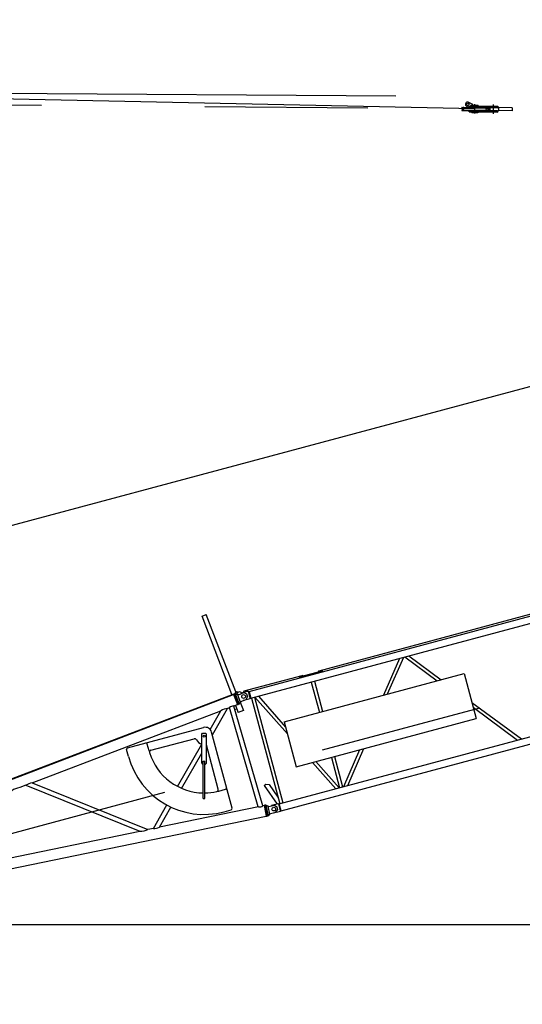
# Model space of a CAD drawing. Extents: x 2 to 207, y 2 to 294.
# Drawn here: x 34 to 49, y 204 to 235 of the extents above; entities that cross this region are included whole.
import ezdxf

# ---------------------------------------------------------------- set-up
doc = ezdxf.new("R2010")
doc.units = 0
doc.header["$LTSCALE"] = 20
doc.linetypes.add('CENTER', pattern=[2, 1.25, -0.25, 0.25, -0.25])
doc.layers.get('0').update_dxf_attribs({"linetype": 'CONTINUOUS'})
doc.layers.add('MAIN0', color=7, linetype='CONTINUOUS')
doc.dimstyles.new('MAIN004', dxfattribs={"dimtxt": 3.1, "dimasz": 2, "dimexe": 0.7, "dimexo": 0.8, "dimgap": 0.09, "dimtad": 1, "dimdec": 3, "dimlfac": 350, "dimdsep": 46, "dimtxsty": 'Standard', "dimcen": 0.09, "dimaunit": 1, "dimadec": 4, "dimazin": 2, "dimtfac": 0.903226, "dimtdec": 4, "dimtmove": 0, "dimatfit": 3, "dimfxl": 0, "dimtvp": 0.66129, "dimtolj": 1, "dimtzin": 0, "dimarcsym": 0})

# ---------------------------------------------------------------- blocks, each defined once
blk = doc.blocks.new('_DOT')
at = {"color": 0, "linetype": 'ByBlock', "lineweight": -2}
blk.add_line((-0.5, 0), (-1, 0), dxfattribs=at)
at = {"color": 0, "linetype": 'ByBlock', "lineweight": -2, "const_width": 0.5}
blk.add_lwpolyline([(-0.25, 0, 1), (0.25, 0, 1)], format="xyb", close=True, dxfattribs=at)
blk = doc.blocks.new('_OPEN')
at = {"color": 0, "linetype": 'ByBlock', "lineweight": -2}
for p, q in [((-1, 0.166667), (0, 0)), ((0, 0), (-1, -0.166667)), ((0, 0), (-1, 0))]:
    blk.add_line(p, q, dxfattribs=at)
blk = doc.blocks.new('*D39')
at = {"layer": 'MAIN0', "color": 0, "linetype": 'ByBlock', "lineweight": -2}
for p, q in [((97.853, 210.335), (97.853, 206.147)), ((30.267, 206.847), (95.853, 206.847))]:
    blk.add_line(p, q, dxfattribs=at)
at = {"layer": 'MAIN0', "color": 0, "linetype": 'ByBlock', "rotation": 180}
blk.add_blockref('_DOT', (29.267, 206.847), dxfattribs=at)
at = {"layer": 'MAIN0', "color": 0, "linetype": 'ByBlock', "xscale": 2, "yscale": 2, "zscale": 2}
blk.add_blockref('_OPEN', (97.853, 206.847), dxfattribs=at)
at = {"layer": 'MAIN0', "color": 0, "linetype": 'ByBlock', "insert": (89.653, 208.897), "char_height": 3.1, "attachment_point": 5, "line_spacing_factor": 0.774194}
blk.add_mtext('\\A1;24000', dxfattribs=at)
blk = doc.blocks.new('*D41')
at = {"layer": 'MAIN0', "color": 0, "linetype": 'ByBlock', "lineweight": -2}
for p, q in [((97.2, 227.494), (94.865, 236.207)), ((21.015, 215.694), (93.114, 235.013)), ((22.202, 207.398), (19.868, 216.111))]:
    blk.add_line(p, q, dxfattribs=at)
at = {"layer": 'MAIN0', "color": 0, "linetype": 'ByBlock', "xscale": 2, "yscale": 2, "zscale": 2, "rotation": 14.99999999992113}
blk.add_blockref('_OPEN', (95.046, 235.53), dxfattribs=at)
at = {"layer": 'MAIN0', "color": 0, "linetype": 'ByBlock', "rotation": 194.9999999999211}
blk.add_blockref('_DOT', (20.049, 215.435), dxfattribs=at)
at = {"layer": 'MAIN0', "color": 0, "linetype": 'ByBlock', "insert": (86.595, 235.388), "char_height": 3.1, "attachment_point": 5, "rotation": 15, "line_spacing_factor": 0.774194}
blk.add_mtext('\\A1;27175', dxfattribs=at)

msp = doc.modelspace()

# ---------------------------------------------------------------- linework, layer by layer
at = {"layer": 'MAIN0', "color": 3, "linetype": 'CENTER'}
for p, q in [((20.4120264, 232.4142132), (114.5481522, 231.7597077)), ((47.8328291, 231.8383756), (20.4170823, 232.4141425)), ((114.5450484, 231.3132899), (20.4095235, 232.0542219)), ((47.4733575, 231.9069213), (47.472323, 231.7754968)), ((47.8317047, 231.6955229), (47.8339535, 231.9812283)), ((48.4031156, 231.6910254), (48.4053643, 231.9767308)), ((115.594188, 231.5944061), (22.1086536, 206.5450326))]:
    msp.add_line(p, q, dxfattribs=at)
at = {"layer": 'MAIN0', "color": 3, "linetype": 'Continuous'}
for p, q in [((47.4354343, 231.807931), (47.4352994, 231.7907887)), ((47.4352994, 231.7907887), (48.2295605, 231.7845371)), ((47.4776245, 231.8207121), (47.4354343, 231.807931)), ((47.4354343, 231.807931), (48.2296954, 231.8016794)), ((47.4360977, 231.8922141), (47.4359628, 231.8750718)), ((47.4779465, 231.8616281), (47.4359628, 231.8750718)), ((47.4359628, 231.8750718), (48.2302239, 231.8688202)), ((47.4360977, 231.8922141), (48.2303588, 231.8859625)), ((47.6119246, 231.9058306), (48.2433336, 231.9008609)), ((47.7653392, 231.9760539), (47.6463606, 232.0401426)), ((47.6607087, 231.7511562), (47.6608886, 231.7740126)), ((47.6608886, 231.7740126), (48.2422992, 231.7694364)), ((47.6621029, 231.9282935), (47.661923, 231.9054371)), ((47.6621029, 231.9282935), (48.5335045, 231.9214348)), ((47.7006732, 231.9279899), (47.7007181, 231.9337041)), ((47.7037444, 231.7736753), (47.7038625, 231.7886748)), ((47.7046608, 231.8901002), (47.7047789, 231.9050998)), ((47.7093568, 231.9422078), (47.7650693, 231.9417693)), ((47.719244, 231.9278438), (47.7194464, 231.9535573)), ((47.7194464, 231.9535573), (47.9337255, 231.9518707)), ((47.7650693, 231.9417693), (47.7653392, 231.9760539)), ((47.9335231, 231.9261572), (47.9337255, 231.9518707)), ((47.9608793, 231.7716514), (47.9609974, 231.7866509)), ((47.9617957, 231.8880764), (47.9619137, 231.9030759)), ((48.1877117, 231.8151231), (48.2296954, 231.8016794)), ((48.1880337, 231.8560391), (48.2302239, 231.8688202)), ((48.2296954, 231.8016794), (48.2295605, 231.7845371)), ((48.2303588, 231.8859625), (48.2302239, 231.8688202)), ((48.2421193, 231.7465799), (48.2435135, 231.9237173)), ((48.279261, 231.7462876), (48.2806552, 231.923425)), ((48.2794409, 231.769144), (48.5322902, 231.7671539)), ((48.2804753, 231.9005685), (48.5333246, 231.8985784)), ((48.2981916, 231.7918543), (48.2988663, 231.8775659)), ((48.2981916, 231.7918543), (48.5181848, 231.7901227)), ((48.2988663, 231.8775659), (48.5188594, 231.8758344)), ((48.3180111, 231.7688404), (48.318146, 231.7859828)), ((48.318146, 231.7859828), (48.5181398, 231.7844086)), ((48.3189106, 231.8831226), (48.3190455, 231.9002649)), ((48.3189106, 231.8831226), (48.5189044, 231.8815485)), ((48.5180049, 231.7672663), (48.5181398, 231.7844086)), ((48.5181848, 231.7901227), (48.5266885, 231.7814841)), ((48.5188594, 231.8758344), (48.5274981, 231.8843381)), ((48.5189044, 231.8815485), (48.5190393, 231.8986908)), ((48.5266885, 231.7814841), (48.5581161, 231.7812368)), ((48.5274981, 231.8843381), (48.5589257, 231.8840907)), ((48.5321103, 231.7442974), (48.5322902, 231.7671539)), ((48.5335045, 231.9214348), (48.5333246, 231.8985784)), ((48.5589257, 231.8840907), (48.5581161, 231.7812368)), ((48.975291, 231.7836677), (48.5581611, 231.7869509)), ((48.9760106, 231.8750934), (48.5588807, 231.8783766)), ((48.9760106, 231.8750934), (48.975291, 231.7836677)), ((47.6607087, 231.7511562), (48.5321103, 231.7442974)), ((47.7392777, 231.7505378), (47.7390528, 231.7219672)), ((47.9247614, 231.7205055), (47.7390528, 231.7219672)), ((47.9249862, 231.7490761), (47.9247614, 231.7205055)), ((40.9087123, 213.9877355), (59.4903531, 218.9666712)), ((43.0584408, 214.6195105), (59.1480052, 218.9306963)), ((40.9651349, 213.7771637), (59.5467757, 218.7560993)), ((39.4683875, 216.2899702), (39.5981317, 216.339445)), ((40.3834668, 213.8902366), (39.4683875, 216.2899702)), ((40.4991188, 213.9766672), (39.5981317, 216.339445)), ((41.833066, 210.5380004), (60.4147069, 215.5169361)), ((41.8894886, 210.3274286), (60.4711294, 215.3063642)), ((45.5209521, 214.9978912), (45.0278267, 213.8693793)), ((45.641023, 215.0300641), (45.1478975, 213.9015522)), ((45.6890726, 215.042939), (46.6803878, 214.3121817)), ((45.8091435, 215.0751119), (46.8004586, 214.3443546)), ((42.4558115, 214.4289009), (43.1457585, 214.6137716)), ((43.0385408, 214.5850427), (43.0584408, 214.6195105)), ((43.1457585, 214.6137716), (43.1524139, 214.5889335)), ((40.7540177, 214.0020422), (42.534081, 214.4790088)), ((41.9842044, 213.0538432), (47.5037806, 214.5328091)), ((42.4558115, 214.4289009), (42.4624669, 214.4040628)), ((42.5685489, 214.4591088), (42.534081, 214.4790088)), ((42.8169465, 214.2733551), (43.0660414, 213.3437205)), ((42.9107793, 214.2984975), (43.1598742, 213.3688629)), ((47.5037806, 214.5328091), (47.8735221, 213.1529151)), ((40.4840437, 213.9709187), (40.5267578, 213.9872067)), ((40.4840437, 213.9709187), (40.5064396, 213.9121868)), ((40.5267578, 213.9872067), (40.5491538, 213.9284748)), ((40.54085, 213.9502509), (40.6167832, 213.9792061)), ((40.6167832, 213.9792061), (40.6536596, 213.9626898)), ((40.6536596, 213.9626898), (40.6697439, 213.9205096)), ((40.8834111, 213.9938231), (40.6750471, 213.9379921)), ((40.7338147, 213.9670495), (40.7540177, 214.0020422)), ((40.7371423, 213.9546305), (40.7338147, 213.9670495)), ((40.8834111, 213.9938231), (40.9462672, 213.7592411)), ((40.8851489, 213.9873376), (40.9087123, 213.9877355)), ((40.9087123, 213.9877355), (40.9651349, 213.7771637)), ((32.3804017, 210.8384649), (40.4981359, 213.9339629)), ((32.3984631, 210.8234887), (40.4338954, 213.8876029)), ((40.4338954, 213.8876029), (40.453839, 213.9013236)), ((40.4338954, 213.8876029), (40.5502527, 213.5824638)), ((40.47967, 213.9137727), (40.4529737, 213.9035928)), ((40.4529737, 213.9035928), (40.5751336, 213.5832367)), ((40.5508777, 213.8874141), (40.47967, 213.9137727)), ((40.47967, 213.9137727), (40.6018299, 213.5934167)), ((40.5508777, 213.8874141), (40.577574, 213.8975941)), ((40.5508777, 213.8874141), (40.6374076, 213.6604953)), ((40.581646, 213.8869156), (40.577574, 213.8975941)), ((40.581646, 213.8869156), (40.7458285, 213.9495225)), ((40.6374076, 213.6604953), (40.6018299, 213.5934167)), ((40.6374076, 213.6604953), (40.6641039, 213.6706753)), ((40.6378176, 213.6606516), (40.7370725, 213.4003623)), ((40.6600319, 213.6813538), (40.8242144, 213.7439607)), ((40.6641039, 213.6706753), (40.6600319, 213.6813538)), ((40.6750471, 213.9379921), (40.6678385, 213.9255064)), ((40.7379032, 213.7034101), (40.729936, 213.70801)), ((40.9462672, 213.7592411), (40.7379032, 213.7034101)), ((40.7458285, 213.9495225), (40.8251126, 213.9140124)), ((40.8242144, 213.7439607), (40.8597246, 213.8232448)), ((40.8251126, 213.9140124), (40.8597246, 213.8232448)), ((40.9445294, 213.7657266), (40.9651349, 213.7771637)), ((40.9816875, 213.7815989), (41.8496186, 210.5424357)), ((41.0755202, 213.8067414), (41.9434514, 210.5675781)), ((41.0892381, 213.810417), (42.0834605, 212.6834143)), ((41.1940124, 213.8384912), (42.0269505, 212.8943127)), ((47.7398209, 213.6518949), (49.2632227, 212.5289049)), ((34.2572234, 211.1827721), (40.0427903, 213.3889555)), ((39.716557, 212.8215167), (40.04201, 213.3886516)), ((39.782999, 212.6583147), (40.2469444, 213.4667865)), ((40.2477207, 213.4671007), (40.3079235, 213.4900575)), ((41.1927881, 210.4497626), (40.3069987, 213.4897049)), ((41.3292455, 210.4778165), (40.4371673, 213.5393415)), ((40.4380921, 213.5396941), (40.5502527, 213.5824638)), ((40.4621805, 213.4534984), (40.4947952, 213.4302888)), ((40.4912184, 213.5599525), (40.5755597, 213.3387734)), ((40.5348397, 213.4455587), (40.4947952, 213.4302888)), ((40.5502527, 213.5824638), (40.5742683, 213.5855059)), ((40.6018299, 213.5934167), (40.5751336, 213.5832367)), ((40.7370725, 213.4003623), (40.5755597, 213.3387734)), ((47.7801176, 213.5015055), (49.1431518, 212.496732)), ((41.9842044, 213.0538432), (42.3539459, 211.6739491)), ((42.3539459, 211.6739491), (47.8735221, 213.1529151)), ((37.184349, 212.2557845), (39.5163699, 212.8806477)), ((37.9003884, 212.1814329), (39.2292109, 212.5374898)), ((39.456299, 212.6746199), (39.4848704, 212.7031914)), ((39.456299, 211.7889057), (39.456299, 212.6746199)), ((39.4848704, 212.7031914), (39.5705847, 212.7031914)), ((39.5705847, 212.7031914), (39.5991562, 212.6746199)), ((39.5991562, 211.7889057), (39.5991562, 212.6746199)), ((40.386182, 210.4072054), (39.7613189, 212.7392263)), ((37.2095056, 211.9963114), (37.1540444, 212.2032955)), ((37.8442569, 212.1663925), (37.7887956, 212.3733766)), ((38.7147861, 211.0758295), (39.4575129, 212.3701062)), ((39.9637718, 210.9901379), (39.5991562, 212.350902)), ((44.2958608, 212.1942836), (43.8027353, 211.0657717)), ((44.4159316, 212.2264565), (43.9228062, 211.0979446)), ((38.8404616, 211.0158478), (39.456299, 212.0890068)), ((39.5048704, 210.7031914), (39.5048704, 211.8460485)), ((39.5048704, 211.8460485), (39.5505847, 211.8460485)), ((39.5505847, 210.7031914), (39.5505847, 211.8460485)), ((43.4357829, 211.9638265), (43.6848777, 211.0341919)), ((43.5296157, 211.9889689), (43.7787105, 211.0593343)), ((39.456299, 211.7889057), (39.4848704, 211.7603342)), ((39.4848704, 211.7603342), (39.5048704, 211.7603342)), ((39.5505847, 211.7603342), (39.5705847, 211.7603342)), ((39.5705847, 211.7603342), (39.5991562, 211.7889057)), ((42.8554482, 211.8083263), (43.5663856, 211.002442)), ((42.9602226, 211.8364005), (43.6711599, 211.0305162)), ((34.0662378, 211.1099444), (33.8757749, 211.0373161)), ((34.0653166, 211.1095954), (37.5611067, 209.7030696)), ((34.2563001, 211.1824286), (37.8072969, 209.7536905)), ((39.9788122, 210.9340064), (40.1857963, 210.9894676)), ((41.3675772, 211.1059652), (41.4260881, 211.1469349)), ((41.3675772, 211.1059652), (41.7683945, 210.5335387)), ((41.4260881, 211.1469349), (41.5255687, 211.1293938)), ((41.5255687, 211.1293938), (41.7957245, 210.7435713)), ((39.5048704, 210.7031914), (39.5505847, 210.7031914)), ((37.9760068, 209.7884317), (38.3875586, 210.5056024)), ((38.157511, 209.8257371), (38.5117928, 210.443109)), ((41.1937576, 210.4499619), (38.1584701, 209.8259464)), ((40.1488933, 210.2992551), (40.3558774, 210.3547163)), ((41.3722319, 210.4866539), (41.330215, 210.4780158)), ((41.3722319, 210.4866539), (41.3934118, 210.496842)), ((41.3722319, 210.4866539), (41.4379954, 210.1667726)), ((41.4209088, 210.5049744), (41.3929227, 210.4992208)), ((41.3929227, 210.4992208), (41.4619657, 210.1633874)), ((41.4209088, 210.5049744), (41.4899518, 210.169141)), ((41.4869499, 210.4675059), (41.4209088, 210.5049744)), ((41.4869499, 210.4675059), (41.514936, 210.4732595)), ((41.4869499, 210.4675059), (41.5358553, 210.2296239)), ((41.5172374, 210.462065), (41.514936, 210.4732595)), ((41.5172374, 210.462065), (41.689352, 210.4974495)), ((41.5994008, 210.488257), (41.5933082, 210.4777042)), ((41.8077648, 210.544088), (41.5994008, 210.488257)), ((41.689352, 210.4974495), (41.7618924, 210.4496496)), ((41.7336546, 210.2819564), (41.7814546, 210.3544968)), ((41.7618924, 210.4496496), (41.7814546, 210.3544968)), ((41.8077648, 210.544088), (41.8706209, 210.309506)), ((41.8095026, 210.5376025), (41.833066, 210.5380004)), ((41.8894886, 210.3274286), (41.833066, 210.5380004)), ((33.0095235, 208.4339887), (41.4379954, 210.1667726)), ((41.4379954, 210.1667726), (41.4614766, 210.1657662)), ((41.4899518, 210.169141), (41.4619657, 210.1633874)), ((41.5358553, 210.2296239), (41.4899518, 210.169141)), ((41.5358553, 210.2296239), (41.5638414, 210.2353774)), ((41.56154, 210.2465719), (41.7336546, 210.2819564)), ((41.5638414, 210.2353774), (41.56154, 210.2465719)), ((41.6622569, 210.253675), (41.6448827, 210.2637061)), ((41.8706209, 210.309506), (41.6622569, 210.253675)), ((41.8688831, 210.3159915), (41.8894886, 210.3274286)), ((37.9769678, 209.7886319), (37.8081788, 209.7539311)), ((33.0095235, 208.7673901), (37.5619872, 209.7033173))]:
    msp.add_line(p, q, dxfattribs=at)
for centre, radius in [((47.6124868, 231.977257), 0.04), ((40.7409725, 213.8299447), 0.0578571), ((39.5277276, 212.6174771), 0.03), ((41.6653262, 210.3802096), 0.0578571)]:
    msp.add_circle(centre, radius, dxfattribs=at)
for centre, radius, start, end in [((47.4714117, 231.8412203), 0.0214286, 286.85369435, 432.24438479), ((47.6124868, 231.977257), 0.0714286, 61.69052988, 269.54903957), ((47.7092893, 231.9336366), 0.0085714, 89.54903957, 179.54903957), ((48.1942465, 231.8355309), 0.0214286, 106.85369435, 252.24438479), ((40.5277967, 213.9203308), 0.0228571, 200.87311814, 380.87311814), ((40.31327, 212.9874216), 0.4841371, 97.78139919, 123.96483731), ((40.4394575, 213.3406161), 0.1990827, 90.39295379, 131.3532827), ((39.5681337, 212.6874625), 0.2, 15, 105), ((39.2440005, 212.482294), 0.0571429, 25.4756817, 105), ((39.5277276, 212.6174771), 0.2571429, 205.4756817, 253.87237979), ((37.1954412, 212.2143877), 0.0428571, 105, 195), ((37.7473988, 212.3622843), 0.0428571, 15, 105), ((39.5277276, 212.6174771), 1.7428571, 195, 196.94260197), ((37.9151781, 212.1262371), 0.0571429, 105, 196.94260197), ((39.5277276, 212.6174771), 2.4, 195, 285), ((39.5277276, 212.6174771), 1.7428571, 196.94260197, 269.2485584), ((33.9931451, 210.3628087), 0.684643, 99.87113352, 121.87510298), ((34.3073627, 210.7644478), 0.4213183, 96.83472499, 124.91151151), ((39.908576, 210.9753482), 0.0571429, 283.05739803, 375), ((40.1968886, 210.9480708), 0.0428571, 15, 105), ((39.5277276, 212.6174771), 1.7428571, 270.7514416, 283.05739803), ((39.5277276, 212.6174771), 1.7428571, 283.05739803, 285), ((40.3447852, 210.3961131), 0.0428571, 285, 375), ((41.2244299, 210.6466676), 0.1990827, 261.13723208, 302.09756112), ((37.5599796, 210.3371422), 0.6338281, 270.18147729, 293.05331591), ((38.0003007, 210.1352193), 0.347372, 266.14854455, 297.08624865)]:
    msp.add_arc(centre, radius, start, end, dxfattribs=at)

# ---------------------------------------------------------------- dimensions: what is measured, and where the dimension line sits
dim = msp.add_linear_dim(base=(20.0490696, 215.4349842), p1=(97.4067644, 226.7211006), p2=(22.4095235, 206.6256504), angle=15, dimstyle='MAIN004', override={"dimasz": 2, "dimblk1": 'OPEN', "dimblk2": 'DOT', "dimsah": 1}, dxfattribs=at)
dim.commit()
dim.dimension.update_dxf_attribs({"geometry": '*D41', "text_midpoint": (86.9963093, 233.8910811)})
dim = msp.add_linear_dim(base=(29.2666664, 206.846686), p1=(97.853193, 211.1347967), p2=(29.2666664, 80.8584318), text='\\A1;24000', dimstyle='MAIN004', override={"dimasz": 2, "dimblk1": 'OPEN', "dimblk2": 'DOT', "dimsah": 1}, dxfattribs=at)
dim.commit()
dim.dimension.update_dxf_attribs({"geometry": '*D39', "text_midpoint": (89.653193, 207.346686)})

doc.saveas('drawing.dxf')
